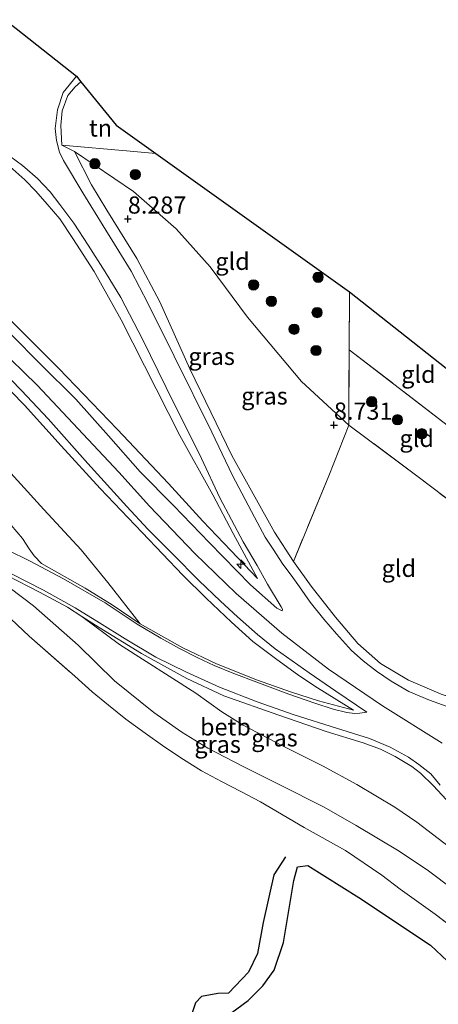
# Model space of a CAD drawing. Units: metres. Extents: x 169991 to 180009, y 431250 to 437328.
# Drawn here: x 170477 to 170538, y 435574 to 435718 of the extents above; entities that cross this region are included whole.
import ezdxf
from ezdxf.enums import TextEntityAlignment as Align

# ---------------------------------------------------------------- set-up
doc = ezdxf.new("R2010")
doc.units = ezdxf.units.M
doc.linetypes.add('IE-TERREINAFSCHEIDING', pattern=[10, 8, -2])
doc.layers.get('0').update_dxf_attribs({"lineweight": 25})
for name, color, linetype, lineweight in [('B-ME-AL-OVERIG-S-B1', 7, 'Continuous', 18), ('B-ME-GR-BOOM-S-B1', 93, 'Continuous', 18), ('B-ME-GW-GRONDWERKLIJN-L-B1', 10, 'Continuous', 25), ('B-ME-GW-HOOGTEPUNT-S-B1', 10, 'Continuous', 25), ('B-ME-GW-KRUINLIJN-L-B1', 93, 'Continuous', 18), ('B-ME-GW-TEENLIJN-L-B1', 93, 'Continuous', 18), ('B-ME-IE-GRASLAND-GV-B6', 93, 'Continuous', 18), ('B-ME-IE-GRONDWERKLIJN-GROND_INGERICHT-GV-B6', 253, 'Continuous', 18), ('B-ME-IE-TERREINAFSCHEIDING-RASTERHEKWERK-L-B1', 8, 'IE-TERREINAFSCHEIDING', 18), ('B-ME-KG-KADASTRAAL-OPNAMEDTMGRENS-L-B1', 10, 'Continuous', 25), ('B-ME-OB-BEKLEDING-GV-B6', 253, 'Continuous', 18), ('B-ME-OG-BREUK-L-B1', 10, 'Continuous', 25), ('B-ME-VH-VERH_SOORT-BITUMEN-GV-B6', 8, 'IE-TERREINAFSCHEIDING-NATUURLIJK-HOUTWAL', 18)]:
    doc.layers.add(name, color=color, linetype=linetype, lineweight=lineweight)
doc.styles.add('NLCS-ISO', font='NLCS-ISO.TTF')
doc.linetypes.add('IE-TERREINAFSCHEIDING-NATUURLIJK-HOUTWAL', pattern='A,7,-1.5,[67,NLCS.SHX,S=0.75,R=45,X=0,Y=0],-1.5,7,-1.5,[70,NLCS.SHX,S=0.75,R=0,X=0,Y=0],-1.5', length=20)

# ---------------------------------------------------------------- blocks, each defined once
blk = doc.blocks.new('boom')
blk.add_hatch(color=256).paths.add_polyline_path([(-0.75, 0, 1), (0.75, 0, 1)])
blk.add_circle((0, 0), 0.75)
blk = doc.blocks.new('hecto')
for p, q in [((0, 0.625), (-0.625, 0)), ((0, -0.625), (0, 0.625)), ((-0.625, 0), (0.625, 0)), ((0.625, 0), (0, -0.625))]:
    blk.add_line(p, q)
blk = doc.blocks.new('hoogtepunt')
for p, q in [((-0.5, 0), (0.5, 0)), ((0, 0.5), (0, -0.5))]:
    blk.add_line(p, q)

msp = doc.modelspace()

# ---------------------------------------------------------------- linework, layer by layer
at = {"layer": 'B-ME-GW-GRONDWERKLIJN-L-B1'}
msp.add_polyline3d([(170515.89, 435595.72, 7.81), (170514.15, 435593.06, 7.77), (170512.62, 435586.11, 7.74), (170511.8, 435581.6, 7.69), (170510.5, 435578.89, 7.69), (170507.57, 435575.84, 7.65), (170506.02, 435575.77, 7.64), (170503.65, 435575.37, 7.69), (170502.75, 435574.41, 7.64), (170501.84, 435571.63, 7.6)], dxfattribs=at)
at = {"layer": 'B-ME-GW-KRUINLIJN-L-B1'}
for points in [[(170397.84, 435717.86, 14.53), (170409.04, 435711.63, 14.51), (170430.25, 435700.68, 14.52), (170441.77, 435694.33, 14.53), (170447.85, 435690.69, 14.55), (170453.45, 435686.87, 14.55), (170459.72, 435682.34, 14.55), (170464.34, 435678.83, 14.57), (170468.79, 435674.91, 14.56), (170473.92, 435670.04, 14.56), (170479.71, 435664.42, 14.58), (170491.62, 435651.71, 14.56), (170496.08, 435646.79, 14.56), (170502.66, 435639.89, 14.56), (170508.69, 435634.07, 14.57), (170515.36, 435628.29, 14.56), (170522.13, 435623.02, 14.55), (170529.97, 435617.68, 14.57), (170538.7, 435612.24, 14.54)], [(170408.16, 435715.52, 14.53), (170415.39, 435712.27, 14.49), (170423.54, 435708.25, 14.59), (170432.78, 435703.34, 14.55), (170441.21, 435699, 14.49), (170447.36, 435695.62, 14.5), (170451.97, 435692.61, 14.43), (170455.79, 435690.11, 14.47), (170462.51, 435685.19, 14.53), (170469.06, 435679.96, 14.48), (170475.81, 435673.93, 14.49), (170482.88, 435666.85, 14.5), (170491.39, 435658.01, 14.45), (170498.83, 435650.1, 14.48), (170503.82, 435644.61, 14.58), (170507.91, 435640.3, 14.51), (170511.8, 435636.23, 14.54)], [(170485.18, 435698.46, 7.85), (170487.61, 435693.56, 8.19), (170489.88, 435689.89, 8.46), (170494.24, 435682.85, 9.08), (170497.6, 435676.54, 9.9), (170501.97, 435666.76, 11.01), (170508.05, 435654.17, 12.43), (170514.27, 435642.98, 13.74), (170517.04, 435638.74, 14.21)], [(170525.78, 435617.05, 14.53), (170520.52, 435620.29, 14.47), (170517.83, 435622.13, 14.51), (170514.41, 435624.61, 14.5), (170511.13, 435627.08, 14.49), (170508.02, 435629.89, 14.5), (170504.32, 435633.39, 14.49), (170500.92, 435636.73, 14.48), (170495.03, 435642.94, 14.42), (170488.87, 435649.37, 14.44), (170483.21, 435655.55, 14.47), (170477.88, 435661.51, 14.5), (170472.01, 435667.44, 14.5)], [(170486.21, 435630.71, 9.4), (170484.12, 435632.04, 9.15), (170480.05, 435634.24, 8.72), (170475.36, 435636.7, 8.3), (170470.53, 435638.78, 7.92)], [(170542.33, 435600.73, 13.76), (170537.4, 435606.06, 14.29), (170535.52, 435607.9, 14.36), (170534.25, 435608.85, 14.39), (170531.85, 435610.32, 14.43), (170529.7, 435611.37, 14.39), (170527.17, 435612.29, 14.34), (170521.78, 435613.96, 14.06), (170514.89, 435616.33, 13.31), (170506.91, 435619.17, 12.27), (170501.52, 435621.69, 11.57), (170494.9, 435625.32, 10.7), (170488.75, 435629.1, 9.71), (170486.21, 435630.71, 9.4)]]:
    msp.add_polyline3d(points, dxfattribs=at)
at = {"layer": 'B-ME-GW-TEENLIJN-L-B1'}
for points in [[(170408.16, 435715.52, 14.53), (170426.92, 435711.58, 12.78), (170440.88, 435708.55, 11.37), (170451.11, 435705.87, 10.38), (170462.59, 435702.75, 9.07), (170468.23, 435700.85, 8.55), (170470.57, 435699.64, 8.48), (170472.37, 435698.62, 8.42), (170474.24, 435697.41, 8.33), (170476.17, 435695.85, 8.32), (170477.95, 435694.31, 8.33), (170479.54, 435692.67, 8.35), (170481.16, 435690.79, 8.38), (170483.02, 435688.62, 8.55), (170484.9, 435685.76, 8.75), (170488, 435680.98, 9.21), (170491.97, 435673.91, 10.06), (170495.33, 435667.24, 10.91), (170500.48, 435657.07, 12.1), (170505.27, 435648.41, 13.17), (170508.24, 435642.78, 13.85), (170511.8, 435636.23, 14.54)], [(170525.07, 435658.59, 8.58), (170518.18, 435664.92, 8.54), (170510.34, 435674.3, 8.3), (170504.9, 435681.64, 8.11), (170499.98, 435687.16, 7.93), (170493.75, 435692.59, 7.75), (170485.18, 435698.46, 7.85)], [(170474.24, 435645.95, 8.26), (170477.58, 435642.05, 8.43), (170478.56, 435640.56, 8.59), (170479.31, 435639.55, 8.67), (170480.35, 435638.42, 8.76), (170486.72, 435634.81, 9.47), (170490.65, 435632.39, 9.95), (170494.73, 435629.65, 10.51)], [(170470.53, 435638.78, 7.92), (170479.21, 435632.26, 8.02), (170485.7, 435626.55, 8.05), (170490.98, 435621.33, 7.94), (170496.7, 435616.73, 7.94), (170500.76, 435613.86, 7.96), (170504.55, 435611.52, 8), (170509.71, 435608.84, 8.06), (170515.06, 435606.18, 8.09), (170521.52, 435602.94, 8.11), (170526.17, 435600.26, 8.14), (170532.41, 435596.5, 8.19), (170536.67, 435593.68, 8.23), (170540.22, 435591, 8.2), (170541.72, 435589.68, 8.19)], [(170494.73, 435629.65, 10.51), (170500.91, 435626.16, 11.42), (170505.84, 435623.83, 11.99), (170511.79, 435621.44, 12.88), (170516.59, 435619.73, 13.47), (170520.68, 435618.43, 14.09), (170525.78, 435617.05, 14.53)]]:
    msp.add_polyline3d(points, dxfattribs=at)
at = {"layer": 'B-ME-IE-GRASLAND-GV-B6'}
for points in [[(170543.19, 435616.25, 14.48), (170536.83, 435618.53, 14.44), (170533.84, 435619.76, 14.51), (170531.24, 435621.28, 14.49), (170529.12, 435622.73, 14.52), (170527.17, 435624.23, 14.59), (170525.47, 435625.73, 14.58), (170523.32, 435628.16, 14.52), (170521.47, 435630.33, 14.49), (170519.47, 435632.78, 14.47), (170517.89, 435635.02, 14.43), (170516.71, 435636.73, 14.45), (170515.49, 435638.35, 14.33), (170514.06, 435640.49, 14.17), (170512.91, 435642.26, 13.89), (170511.37, 435645.15, 13.55), (170508.18, 435651.23, 12.78), (170505.17, 435657.54, 12.03), (170499.68, 435668.61, 10.79), (170495.81, 435676.36, 9.86), (170493.42, 435681, 9.35), (170491.62, 435683.94, 9), (170489.71, 435686.98, 8.67), (170486.36, 435692.43, 8.21), (170483.56, 435697.13, 7.98), (170482.95, 435698.36, 7.89), (170482.52, 435700.03, 7.81), (170482.35, 435701.8, 7.7), (170482.68, 435704.53, 7.55), (170483.5, 435707.01, 7.36), (170485.43, 435709.41, 7.13), (170486.09, 435708.6, 7.21)], [(170486.09, 435708.6, 7.21), (170485.25, 435707.84, 7.25), (170484.18, 435706.59, 7.36), (170483.38, 435704.38, 7.49), (170483.18, 435702.24, 7.62), (170483.33, 435699.38, 7.83), (170485.18, 435698.46, 7.85), (170487.61, 435693.56, 8.19), (170489.88, 435689.89, 8.46), (170494.24, 435682.85, 9.08), (170497.6, 435676.54, 9.9), (170501.97, 435666.76, 11.01), (170508.05, 435654.17, 12.43), (170514.27, 435642.98, 13.74), (170517.04, 435638.74, 14.21), (170519.63, 435635.11, 14.31), (170523.15, 435630.63, 14.41), (170526.39, 435626.76, 14.39), (170529.71, 435623.88, 14.38), (170533.78, 435621.45, 14.35), (170538.53, 435619.39, 14.32)], [(170474.84, 435698.45, 8.14), (170477.6, 435696.41, 8.14), (170479.78, 435694.5, 8.14), (170481.6, 435692.55, 8.2), (170483.02, 435690.71, 8.33), (170485.05, 435688, 8.48), (170487.17, 435684.81, 8.77), (170489.62, 435680.92, 9.15), (170491.88, 435677.18, 9.64), (170495.05, 435671.11, 10.35), (170498.49, 435664.06, 11.14), (170503.66, 435653.72, 12.31), (170506.33, 435647.99, 13.08), (170509.72, 435641.59, 13.89), (170511.76, 435638.14, 14.3), (170513.24, 435635.41, 14.47), (170515.25, 435632.11, 14.56), (170515.45, 435631.76, 14.58), (170515.38, 435631.53, 14.58), (170514.59, 435631.93, 14.59), (170510.79, 435635.3, 14.55), (170504.83, 435641.42, 14.55), (170499.58, 435646.86, 14.57), (170494.74, 435651.77, 14.52), (170490.12, 435657.01, 14.53), (170485.35, 435662.36, 14.54), (170480.16, 435667.52, 14.51), (170475.93, 435671.78, 14.47)], [(170525.07, 435658.59, 8.58), (170522.17, 435651.21, 10.01), (170517.04, 435638.74, 14.21), (170514.27, 435642.98, 13.74), (170508.05, 435654.17, 12.43), (170501.97, 435666.76, 11.01), (170497.6, 435676.54, 9.9), (170494.24, 435682.85, 9.08), (170489.88, 435689.89, 8.46), (170487.61, 435693.56, 8.19), (170485.18, 435698.46, 7.85), (170493.75, 435692.59, 7.75), (170499.98, 435687.16, 7.93), (170504.9, 435681.64, 8.11), (170510.34, 435674.3, 8.3), (170518.18, 435664.92, 8.54), (170525.07, 435658.59, 8.58)], [(170476.17, 435695.85, 8.32), (170477.95, 435694.31, 8.33), (170479.54, 435692.67, 8.35), (170481.16, 435690.79, 8.38), (170483.02, 435688.62, 8.55), (170484.9, 435685.76, 8.75), (170488, 435680.98, 9.21), (170491.97, 435673.91, 10.06), (170495.33, 435667.24, 10.91), (170500.48, 435657.07, 12.1), (170505.27, 435648.41, 13.17), (170508.24, 435642.78, 13.85), (170511.8, 435636.23, 14.54), (170507.91, 435640.3, 14.51), (170503.82, 435644.61, 14.58), (170498.83, 435650.1, 14.48), (170491.39, 435658.01, 14.45), (170482.88, 435666.85, 14.5), (170475.81, 435673.93, 14.49)], [(170475.81, 435673.93, 14.49), (170482.88, 435666.85, 14.5), (170491.39, 435658.01, 14.45), (170498.83, 435650.1, 14.48), (170503.82, 435644.61, 14.58), (170507.91, 435640.3, 14.51), (170511.8, 435636.23, 14.54), (170508.24, 435642.78, 13.85), (170505.27, 435648.41, 13.17), (170500.48, 435657.07, 12.1), (170495.33, 435667.24, 10.91), (170491.97, 435673.91, 10.06), (170488, 435680.98, 9.21), (170484.9, 435685.76, 8.75), (170483.02, 435688.62, 8.55), (170481.16, 435690.79, 8.38), (170479.54, 435692.67, 8.35), (170477.95, 435694.31, 8.33), (170476.17, 435695.85, 8.32)], [(170474.24, 435645.95, 8.26), (170477.58, 435642.05, 8.43), (170478.56, 435640.56, 8.59), (170479.31, 435639.55, 8.67), (170480.35, 435638.42, 8.76), (170486.72, 435634.81, 9.47), (170490.65, 435632.39, 9.95), (170494.73, 435629.65, 10.51), (170500.91, 435626.16, 11.42), (170505.84, 435623.83, 11.99), (170511.79, 435621.44, 12.88), (170516.59, 435619.73, 13.47), (170520.68, 435618.43, 14.09), (170525.78, 435617.05, 14.53), (170520.52, 435620.29, 14.47), (170517.83, 435622.13, 14.51), (170514.41, 435624.61, 14.5), (170511.13, 435627.08, 14.49), (170508.02, 435629.89, 14.5), (170504.32, 435633.39, 14.49), (170500.92, 435636.73, 14.48), (170495.03, 435642.94, 14.42), (170488.87, 435649.37, 14.44), (170483.21, 435655.55, 14.47), (170477.88, 435661.51, 14.5), (170472.01, 435667.44, 14.5)], [(170472.01, 435667.44, 14.5), (170477.88, 435661.51, 14.5), (170483.21, 435655.55, 14.47), (170488.87, 435649.37, 14.44), (170495.03, 435642.94, 14.42), (170500.92, 435636.73, 14.48), (170504.32, 435633.39, 14.49), (170508.02, 435629.89, 14.5), (170511.13, 435627.08, 14.49), (170514.41, 435624.61, 14.5), (170517.83, 435622.13, 14.51), (170520.52, 435620.29, 14.47), (170525.78, 435617.05, 14.53), (170520.68, 435618.43, 14.09), (170516.59, 435619.73, 13.47), (170511.79, 435621.44, 12.88), (170505.84, 435623.83, 11.99), (170500.91, 435626.16, 11.42), (170494.73, 435629.65, 10.51), (170489.99, 435635.68, 10.8), (170486.12, 435640.41, 10.91), (170480.71, 435646.31, 10.91), (170473, 435654.74, 10.85)], [(170474.23, 435666.88, 14.49), (170477.46, 435663.62, 14.51), (170481.31, 435659.51, 14.51), (170487.11, 435652.99, 14.51), (170492.76, 435646.75, 14.53), (170495.83, 435643.43, 14.51), (170499.53, 435639.73, 14.53), (170503.25, 435635.97, 14.54), (170506.41, 435632.94, 14.54), (170508.88, 435630.66, 14.55), (170511.82, 435628.08, 14.58), (170514.36, 435625.99, 14.58), (170519.33, 435622.52, 14.58), (170523.2, 435619.85, 14.6), (170527.7, 435616.76, 14.58), (170526.71, 435616.6, 14.55), (170525.97, 435616.58, 14.53), (170524.79, 435616.71, 14.49), (170522.83, 435617.22, 14.3), (170520.12, 435618.08, 13.9), (170516.34, 435619.39, 13.37), (170511.72, 435621.15, 12.78), (170508.35, 435622.41, 12.38), (170505.49, 435623.56, 11.96), (170502.99, 435624.72, 11.59), (170500.43, 435626.02, 11.35), (170497.71, 435627.56, 10.95), (170494.27, 435629.57, 10.46), (170489.6, 435632.69, 9.86), (170483.55, 435636.21, 9.09), (170478.6, 435638.81, 8.67), (170475.45, 435640.35, 8.39)], [(170470.53, 435638.78, 7.92), (170479.21, 435632.26, 8.02), (170485.7, 435626.55, 8.05), (170490.98, 435621.33, 7.94), (170496.7, 435616.73, 7.94), (170500.76, 435613.86, 7.96), (170504.55, 435611.52, 8), (170509.71, 435608.84, 8.06), (170515.06, 435606.18, 8.09), (170521.52, 435602.94, 8.11), (170526.17, 435600.26, 8.14), (170532.41, 435596.5, 8.19), (170536.67, 435593.68, 8.23), (170540.22, 435591, 8.2)], [(170542.33, 435600.73, 13.76), (170537.4, 435606.06, 14.29), (170535.52, 435607.9, 14.36), (170534.25, 435608.85, 14.39), (170531.85, 435610.32, 14.43), (170529.7, 435611.37, 14.39), (170527.17, 435612.29, 14.34), (170521.78, 435613.96, 14.06), (170514.89, 435616.33, 13.31), (170506.91, 435619.17, 12.27), (170501.52, 435621.69, 11.57), (170494.9, 435625.32, 10.7), (170488.75, 435629.1, 9.71), (170486.21, 435630.71, 9.4), (170484.12, 435632.04, 9.15), (170480.05, 435634.24, 8.72), (170475.36, 435636.7, 8.3)], [(170476, 435636.9, 8.37), (170480.64, 435634.52, 8.9), (170485.25, 435631.97, 9.2), (170488.79, 435629.8, 9.73), (170492.52, 435627.47, 10.25), (170497, 435624.8, 11), (170501.45, 435622.6, 11.42), (170506.25, 435620.43, 12.02), (170511.76, 435618.26, 12.82), (170517.13, 435616.39, 13.44), (170523.3, 435614.43, 14.17), (170528.1, 435612.93, 14.47), (170531.1, 435611.69, 14.44), (170533.78, 435610.22, 14.48), (170535.3, 435609.16, 14.43), (170537.03, 435607.8, 14.38), (170538.39, 435606.13, 14.25)], [(170541.43, 435584.45, 8.08), (170537.66, 435587.35, 8.08), (170532.56, 435591.01, 8.08), (170529.9, 435593.03, 8.1), (170524.59, 435596.61, 8.1), (170518.61, 435599.97, 8.09), (170512.21, 435603.69, 8.06), (170509.37, 435605.21, 8.06), (170506.56, 435606.69, 8.05), (170503.66, 435608.22, 8.04), (170501.02, 435609.86, 8.04), (170498.31, 435611.69, 7.98), (170495.44, 435613.73, 7.97), (170492.62, 435615.76, 7.97), (170490.11, 435617.81, 7.96), (170487.75, 435619.75, 7.95), (170485.2, 435621.99, 7.95), (170478.55, 435627.82, 7.88), (170475.04, 435631.19, 7.91)], [(170542.03, 435595.34, 10.93), (170535.01, 435600.74, 11.05), (170531.78, 435602.91, 11.03), (170526.27, 435606.25, 10.96), (170521.25, 435608.95, 10.98), (170515.32, 435611.92, 11.02), (170509.71, 435614.88, 11.05), (170506.59, 435616.81, 11.01), (170502.84, 435619.52, 10.94), (170491.69, 435626.62, 9.87), (170486.21, 435630.71, 9.4), (170488.75, 435629.1, 9.71), (170494.9, 435625.32, 10.7), (170501.52, 435621.69, 11.57), (170506.91, 435619.17, 12.27), (170514.89, 435616.33, 13.31), (170521.78, 435613.96, 14.06), (170527.17, 435612.29, 14.34), (170529.7, 435611.37, 14.39), (170531.85, 435610.32, 14.43), (170534.25, 435608.85, 14.39), (170535.52, 435607.9, 14.36), (170537.4, 435606.06, 14.29), (170542.33, 435600.73, 13.76)]]:
    msp.add_polyline3d(points, dxfattribs=at)
at = {"layer": 'B-ME-IE-GRONDWERKLIJN-GROND_INGERICHT-GV-B6'}
for points in [[(170496.99, 435698.17, 7.28), (170493.26, 435698.5, 7.43), (170483.33, 435699.38, 7.83), (170483.18, 435702.24, 7.62), (170483.38, 435704.38, 7.49), (170484.18, 435706.59, 7.36), (170485.25, 435707.84, 7.25), (170486.09, 435708.6, 7.21), (170487.15, 435707.3, 7.03), (170491.24, 435702.28, 7.13), (170496.99, 435698.17, 7.28)], [(170496.99, 435698.17, 7.28), (170525.18, 435678.01, 7.3), (170525.13, 435669.57, 7.86), (170525.07, 435658.59, 8.58), (170518.18, 435664.92, 8.54), (170510.34, 435674.3, 8.3), (170504.9, 435681.64, 8.11), (170499.98, 435687.16, 7.93), (170493.75, 435692.59, 7.75), (170485.18, 435698.46, 7.85), (170483.33, 435699.38, 7.83), (170493.26, 435698.5, 7.43), (170496.99, 435698.17, 7.28)], [(170545.72, 435661.79, 7.04), (170545.29, 435654.07, 7.5), (170525.13, 435669.57, 7.86), (170525.18, 435678.01, 7.3), (170545.72, 435661.79, 7.04)], [(170544.72, 435643.79, 8.41), (170535.18, 435651.07, 8.39), (170525.07, 435658.59, 8.58), (170525.13, 435669.57, 7.86), (170545.29, 435654.07, 7.5), (170544.72, 435643.79, 8.41)], [(170544.72, 435643.79, 8.41), (170544.26, 435635.5, 9.67), (170543.76, 435626.48, 11.91), (170543.28, 435617.86, 14.28), (170538.53, 435619.39, 14.32), (170533.78, 435621.45, 14.35), (170529.71, 435623.88, 14.38), (170526.39, 435626.76, 14.39), (170523.15, 435630.63, 14.41), (170519.63, 435635.11, 14.31), (170517.04, 435638.74, 14.21), (170522.17, 435651.21, 10.01), (170525.07, 435658.59, 8.58), (170535.18, 435651.07, 8.39), (170544.72, 435643.79, 8.41)], [(170469.58, 435639.73, 7.89), (170469.67, 435638.6, 7.91), (170470.19, 435637.14, 7.9), (170471.69, 435634.23, 7.91), (170475.04, 435631.19, 7.91), (170478.55, 435627.82, 7.88), (170485.2, 435621.99, 7.95), (170487.75, 435619.75, 7.95), (170490.11, 435617.81, 7.96), (170492.62, 435615.76, 7.97), (170495.44, 435613.73, 7.97), (170498.31, 435611.69, 7.98), (170501.02, 435609.86, 8.04), (170503.66, 435608.22, 8.04), (170506.56, 435606.69, 8.05), (170509.37, 435605.21, 8.06), (170512.21, 435603.69, 8.06), (170518.61, 435599.97, 8.09), (170524.59, 435596.61, 8.1), (170529.9, 435593.03, 8.1), (170532.56, 435591.01, 8.08), (170537.66, 435587.35, 8.08), (170541.43, 435584.45, 8.08)]]:
    msp.add_polyline3d(points, dxfattribs=at)
at = {"layer": 'B-ME-IE-TERREINAFSCHEIDING-RASTERHEKWERK-L-B1'}
for p, q in [((170525.13, 435669.57, 7.86), (170525.18, 435678.01, 7.3)), ((170525.07, 435658.59, 8.58), (170525.13, 435669.57, 7.86)), ((170525.13, 435669.57, 7.86), (170545.29, 435654.07, 7.5))]:
    msp.add_line(p, q, dxfattribs=at)
for points in [[(170525.07, 435658.59, 8.58), (170522.17, 435651.21, 10.01), (170517.04, 435638.74, 14.21)], [(170544.72, 435643.79, 8.41), (170535.18, 435651.07, 8.39), (170525.07, 435658.59, 8.58)], [(170469.58, 435639.73, 7.89), (170469.67, 435638.6, 7.91), (170470.19, 435637.14, 7.9), (170471.69, 435634.23, 7.91), (170475.04, 435631.19, 7.91), (170478.55, 435627.82, 7.88)], [(170543.28, 435617.86, 14.28), (170538.53, 435619.39, 14.32), (170533.78, 435621.45, 14.35), (170529.71, 435623.88, 14.38), (170526.39, 435626.76, 14.39), (170523.15, 435630.63, 14.41), (170519.63, 435635.11, 14.31), (170517.04, 435638.74, 14.21)], [(170478.55, 435627.82, 7.88), (170485.2, 435621.99, 7.95), (170487.75, 435619.75, 7.95), (170490.11, 435617.81, 7.96), (170492.62, 435615.76, 7.97), (170495.44, 435613.73, 7.97), (170498.31, 435611.69, 7.98), (170501.02, 435609.86, 8.04), (170503.66, 435608.22, 8.04), (170506.56, 435606.69, 8.05), (170509.37, 435605.21, 8.06), (170512.21, 435603.69, 8.06), (170518.61, 435599.97, 8.09)], [(170518.61, 435599.97, 8.09), (170524.59, 435596.61, 8.1), (170529.9, 435593.03, 8.1), (170532.56, 435591.01, 8.08), (170537.66, 435587.35, 8.08), (170541.43, 435584.45, 8.08)]]:
    msp.add_polyline3d(points, dxfattribs=at)
at = {"layer": 'B-ME-KG-KADASTRAAL-OPNAMEDTMGRENS-L-B1'}
msp.add_polyline3d([(170343.7, 435824.3, 7.27), (170430.45, 435753, 6.75), (170447.51, 435739.42, 6.95), (170452.39, 435735.53, 7.28), (170474.35, 435718.16, 7.12), (170475.62, 435717.16, 7.08), (170476.65, 435716.34, 6.99), (170485.43, 435709.41, 7.13), (170486.09, 435708.6, 7.21), (170487.15, 435707.3, 7.03), (170491.24, 435702.28, 7.13), (170496.99, 435698.17, 7.28), (170525.18, 435678.01, 7.3), (170545.72, 435661.79, 7.04)], dxfattribs=at)
at = {"layer": 'B-ME-OB-BEKLEDING-GV-B6'}
for points in [[(170473, 435654.74, 10.85), (170480.71, 435646.31, 10.91), (170486.12, 435640.41, 10.91), (170489.99, 435635.68, 10.8), (170494.73, 435629.65, 10.51), (170490.65, 435632.39, 9.95), (170486.72, 435634.81, 9.47), (170480.35, 435638.42, 8.76), (170479.31, 435639.55, 8.67), (170478.56, 435640.56, 8.59), (170477.58, 435642.05, 8.43), (170474.24, 435645.95, 8.26)], [(170540.22, 435591, 8.2), (170536.67, 435593.68, 8.23), (170532.41, 435596.5, 8.19), (170526.17, 435600.26, 8.14), (170521.52, 435602.94, 8.11), (170515.06, 435606.18, 8.09), (170509.71, 435608.84, 8.06), (170504.55, 435611.52, 8), (170500.76, 435613.86, 7.96), (170496.7, 435616.73, 7.94), (170490.98, 435621.33, 7.94), (170485.7, 435626.55, 8.05), (170479.21, 435632.26, 8.02), (170470.53, 435638.78, 7.92)], [(170475.36, 435636.7, 8.3), (170480.05, 435634.24, 8.72), (170484.12, 435632.04, 9.15), (170486.21, 435630.71, 9.4), (170491.69, 435626.62, 9.87), (170502.84, 435619.52, 10.94), (170506.59, 435616.81, 11.01), (170509.71, 435614.88, 11.05), (170515.32, 435611.92, 11.02), (170521.25, 435608.95, 10.98), (170526.27, 435606.25, 10.96), (170531.78, 435602.91, 11.03), (170535.01, 435600.74, 11.05), (170542.03, 435595.34, 10.93)]]:
    msp.add_polyline3d(points, dxfattribs=at)
at = {"layer": 'B-ME-OG-BREUK-L-B1'}
for points in [[(170506.43, 435571.83, 7.45), (170510.44, 435574.75, 7.49), (170512.58, 435576.92, 7.49), (170514.2, 435579.19, 7.51), (170515.59, 435583.23, 7.52), (170517.1, 435592.23, 7.57), (170517.64, 435594.26, 7.59)], [(170517.64, 435594.26, 7.59), (170519.11, 435594.44, 7.61), (170526.57, 435589.75, 7.6), (170536.97, 435582.85, 7.62), (170541.12, 435578.92, 7.75)]]:
    msp.add_polyline3d(points, dxfattribs=at)
at = {"layer": 'B-ME-VH-VERH_SOORT-BITUMEN-GV-B6'}
for points in [[(170476.65, 435716.34, 6.99), (170485.43, 435709.41, 7.13), (170483.5, 435707.01, 7.36), (170482.68, 435704.53, 7.55), (170482.35, 435701.8, 7.7), (170482.52, 435700.03, 7.81), (170482.95, 435698.36, 7.89), (170483.56, 435697.13, 7.98), (170486.36, 435692.43, 8.21), (170489.71, 435686.98, 8.67), (170491.62, 435683.94, 9), (170493.42, 435681, 9.35), (170495.81, 435676.36, 9.86), (170499.68, 435668.61, 10.79), (170505.17, 435657.54, 12.03), (170508.18, 435651.23, 12.78), (170511.37, 435645.15, 13.55), (170512.91, 435642.26, 13.89), (170514.06, 435640.49, 14.17), (170515.49, 435638.35, 14.33), (170516.71, 435636.73, 14.45), (170517.89, 435635.02, 14.43), (170519.47, 435632.78, 14.47), (170521.47, 435630.33, 14.49), (170523.32, 435628.16, 14.52), (170525.47, 435625.73, 14.58), (170527.17, 435624.23, 14.59), (170529.12, 435622.73, 14.52), (170531.24, 435621.28, 14.49), (170533.84, 435619.76, 14.51), (170536.83, 435618.53, 14.44), (170543.19, 435616.25, 14.48)], [(170475.93, 435671.78, 14.47), (170480.16, 435667.52, 14.51), (170485.35, 435662.36, 14.54), (170490.12, 435657.01, 14.53), (170494.74, 435651.77, 14.52), (170499.58, 435646.86, 14.57), (170504.83, 435641.42, 14.55), (170510.79, 435635.3, 14.55), (170514.59, 435631.93, 14.59), (170515.38, 435631.53, 14.58), (170515.45, 435631.76, 14.58), (170515.25, 435632.11, 14.56), (170513.24, 435635.41, 14.47), (170511.76, 435638.14, 14.3), (170509.72, 435641.59, 13.89), (170506.33, 435647.99, 13.08), (170503.66, 435653.72, 12.31), (170498.49, 435664.06, 11.14), (170495.05, 435671.11, 10.35), (170491.88, 435677.18, 9.64), (170489.62, 435680.92, 9.15), (170487.17, 435684.81, 8.77), (170485.05, 435688, 8.48), (170483.02, 435690.71, 8.33), (170481.6, 435692.55, 8.2), (170479.78, 435694.5, 8.14), (170477.6, 435696.41, 8.14), (170474.84, 435698.45, 8.14)], [(170475.45, 435640.35, 8.39), (170478.6, 435638.81, 8.67), (170483.55, 435636.21, 9.09), (170489.6, 435632.69, 9.86), (170494.27, 435629.57, 10.46), (170497.71, 435627.56, 10.95), (170500.43, 435626.02, 11.35), (170502.99, 435624.72, 11.59), (170505.49, 435623.56, 11.96), (170508.35, 435622.41, 12.38), (170511.72, 435621.15, 12.78), (170516.34, 435619.39, 13.37), (170520.12, 435618.08, 13.9), (170522.83, 435617.22, 14.3), (170524.79, 435616.71, 14.49), (170525.97, 435616.58, 14.53), (170526.71, 435616.6, 14.55), (170527.7, 435616.76, 14.58), (170523.2, 435619.85, 14.6), (170519.33, 435622.52, 14.58), (170514.36, 435625.99, 14.58), (170511.82, 435628.08, 14.58), (170508.88, 435630.66, 14.55), (170506.41, 435632.94, 14.54), (170503.25, 435635.97, 14.54), (170499.53, 435639.73, 14.53), (170495.83, 435643.43, 14.51), (170492.76, 435646.75, 14.53), (170487.11, 435652.99, 14.51), (170481.31, 435659.51, 14.51), (170477.46, 435663.62, 14.51), (170474.23, 435666.88, 14.49)], [(170538.39, 435606.13, 14.25), (170537.03, 435607.8, 14.38), (170535.3, 435609.16, 14.43), (170533.78, 435610.22, 14.48), (170531.1, 435611.69, 14.44), (170528.1, 435612.93, 14.47), (170523.3, 435614.43, 14.17), (170517.13, 435616.39, 13.44), (170511.76, 435618.26, 12.82), (170506.25, 435620.43, 12.02), (170501.45, 435622.6, 11.42), (170497, 435624.8, 11), (170492.52, 435627.47, 10.25), (170488.79, 435629.8, 9.73), (170485.25, 435631.97, 9.2), (170480.64, 435634.52, 8.9), (170476, 435636.9, 8.37)]]:
    msp.add_polyline3d(points, dxfattribs=at)

# ---------------------------------------------------------------- block references
at = {"layer": 'B-ME-AL-OVERIG-S-B1', "rotation": 90}
msp.add_blockref('hecto', (170509.39, 435638.34, 14.51), dxfattribs=at)
at = {"layer": 'B-ME-GR-BOOM-S-B1', "rotation": 90}
for p in [(170488.12, 435696.66, 7.71), (170494.01, 435695.08, 7.64), (170520.62, 435680.12, 7.26), (170511.23, 435679, 7.92), (170513.82, 435676.62, 7.98), (170520.47, 435674.98, 7.83), (170517.12, 435672.55, 8.2), (170520.32, 435669.45, 8.21), (170528.42, 435661.99, 8.28), (170532.17, 435659.36, 8.18), (170535.7, 435657.32, 8.14)]:
    msp.add_blockref('boom', p, dxfattribs=at)
at = {"layer": 'B-ME-GW-HOOGTEPUNT-S-B1', "rotation": 90}
for p in [(170492.92, 435688.61, 8.29), (170492.92, 435688.61, 8.29), (170522.92, 435658.59, 8.73), (170522.92, 435658.59, 8.73)]:
    msp.add_blockref('hoogtepunt', p, dxfattribs=at)

# ---------------------------------------------------------------- texts
at = {"layer": 'B-ME-GW-HOOGTEPUNT-S-B1', "ltscale": 0.2, "style": 'NLCS-ISO'}
for s, p in [('8.287', (170492.92, 435688.61, 8.29)), ('8.287', (170492.92, 435688.61, 8.29)), ('8.731', (170522.92, 435658.59, 8.73)), ('8.731', (170522.92, 435658.59, 8.73))]:
    msp.add_text(s, height=2.5, dxfattribs=at).set_placement(p, align=Align.BOTTOM_LEFT)
at = {"layer": 'B-ME-IE-GRASLAND-GV-B6', "ltscale": 0.2, "style": 'NLCS-ISO'}
for p in [(170505.12, 435668.6), (170512.81, 435662.83), (170505.99, 435612.09), (170514.27, 435613.03)]:
    msp.add_text('gras', height=2.5, dxfattribs=at).set_placement(p, align=Align.MIDDLE_CENTER)
at = {"layer": 'B-ME-IE-GRONDWERKLIJN-GROND_INGERICHT-GV-B6', "ltscale": 0.2, "style": 'NLCS-ISO'}
for s, p in [('tn', (170488.94, 435701.86)), ('gld', (170508.16, 435682.44)), ('gld', (170535.22, 435665.99)), ('gld', (170534.97, 435656.65)), ('gld', (170532.37, 435637.72))]:
    msp.add_text(s, height=2.5, dxfattribs=at).set_placement(p, align=Align.MIDDLE_CENTER)
at = {"layer": 'B-ME-OB-BEKLEDING-GV-B6', "ltscale": 0.2, "style": 'NLCS-ISO'}
msp.add_text('betb', height=2.5, dxfattribs=at).set_placement((170507.13, 435614.62), align=Align.MIDDLE_CENTER)

doc.saveas('drawing.dxf')
